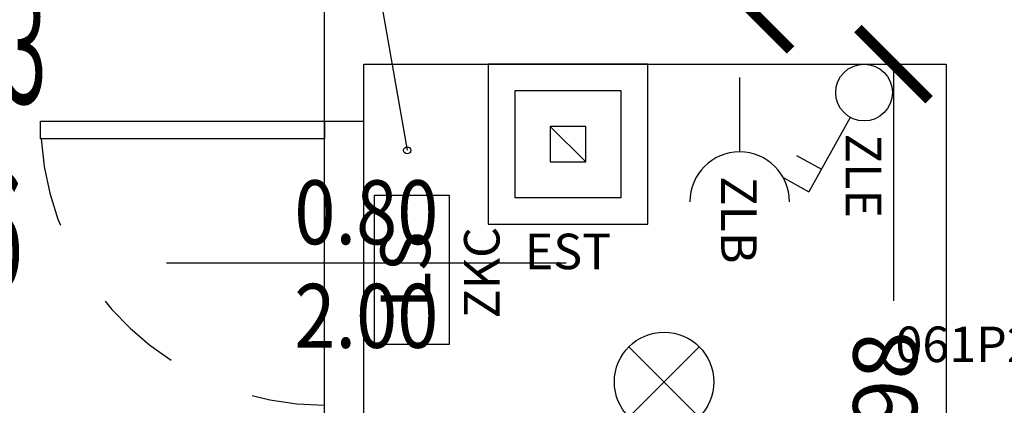
# Model space of a CAD drawing. Units: millimetres. Extents: x 1346.6 to 1392.1, y 776.7 to 809.8.
# Drawn here: x 1374.1 to 1376.9, y 788.6 to 789.7 of the extents above; entities that cross this region are included whole.
import ezdxf
from ezdxf.enums import TextEntityAlignment as Align

# ---------------------------------------------------------------- set-up
doc = ezdxf.new("R2010")
doc.units = ezdxf.units.MM
doc.linetypes.add('INGOMBRO', pattern=[0.5, 0.25, -0.25])
for name, color, linetype in [('A-Dimensioni porte', 53, 'Continuous'), ('A-LOCALI', 7, 'Continuous'), ('A-Polilinee', 135, 'Continuous'), ('A-Quote', 5, 'Continuous'), ('AA-Altezza', 6, 'Continuous'), ('AA-Caratteristiche', 135, 'Continuous'), ('AA-Destinazione', 53, 'Continuous'), ('AA-Destinazione CEI', 30, 'Continuous'), ('AA-Muri', 150, 'Continuous'), ('AA-N.Vano', 5, 'Continuous'), ('AA-Porte', 4, 'Continuous'), ('AA-Rapporti', 135, 'Continuous'), ('AA-Superficie', 135, 'Continuous'), ('E- F.M.', 2, 'Continuous'), ('E- Luce Servizio', 3, 'Continuous'), ('EA- Elettrico_antincendio', 3, 'Continuous'), ('M- Circuiti Caldi', 1, 'Continuous'), ('S- Antincendio', 1, 'Continuous')]:
    doc.layers.add(name, color=color, linetype=linetype)
for name, color, linetype, plot in [('AA-ClasseREI', 230, 'Continuous', False), ('AA-Nretichette', 7, 'Continuous', False), ('AA-Postiletto', 7, 'Continuous', False)]:
    doc.layers.add(name, color=color, linetype=linetype, plot=plot)
doc.styles.add('ROMANS', font='romans')
doc.styles.add('SIMPLEX', font='SIMPLEX', dxfattribs={"width": 0.75})
doc.styles.get("Standard").update_dxf_attribs({"font": 'txt.shx'})
doc.styles.add('stile_quota', font='romans.shx')
doc.dimstyles.new('1_100', dxfattribs={"dimtxt": 0.18, "dimasz": 0.2, "dimexe": 0, "dimexo": 0, "dimgap": 0.0625, "dimtad": 0, "dimtoh": 1, "dimzin": 1, "dimdsep": 46, "dimtxsty": 'stile_quota', "dimblk": 'ARCHTICK', "dimcen": 0.25, "dimclrd": 256, "dimclrt": 256, "dimadec": 0, "dimazin": 0, "dimtfac": 1, "dimtmove": 0, "dimatfit": 2, "dimldrblk": 'ARCHTICK', "dimfxl": 1, "dimfxlon": 1, "dimarcsym": 0})

# ---------------------------------------------------------------- blocks, each defined once
blk = doc.blocks.new('DWG_INFISSO_COD')
blk.add_line((0.5, 0), (-0.5, 0))
at = {"style": 'ROMANS', "width": 0.85}
for tag, p in [('LARGHEZZA', (0, 0.0473)), ('ALTEZZA', (0, -0.2118))]:
    blk.add_attdef(tag, text='', height=0.16, dxfattribs=at).set_placement(p, align=Align.CENTER)
at = {"style": 'ROMANS', "width": 0.85, "flags": 1}
for tag, height, p in [('S.V.', 0.16, (0, -0.4708)), ('S.I.', 0.16, (0, -0.7299)), ('1', 0.128, (0, -0.9371)), ('2', 0.128, (0, -1.1443)), ('3', 0.128, (0, -1.3516)), ('4', 0.128, (0, -1.5588)), ('5', 0.128, (0, -1.7661)), ('6', 0.128, (0, -1.9733))]:
    blk.add_attdef(tag, text='', height=height, dxfattribs=at).set_placement(p, align=Align.CENTER)
blk = doc.blocks.new('_ArchTick')
at = {"color": 0, "linetype": 'ByBlock', "const_width": 0.15}
blk.add_lwpolyline([(-0.5, -0.5), (0.5, 0.5)], dxfattribs=at)
blk = doc.blocks.new('*D189')
at = {"layer": 'A-Quote', "lineweight": -2, "transparency": 16777216}
for p, q in [((1376.1794, 791.7046), (1376.1794, 791.0106)), ((1376.1794, 789.6946), (1376.1794, 790.3885))]:
    blk.add_line(p, q, dxfattribs=at)
at = {"layer": 'Defpoints', "color": 0, "transparency": 16777216}
for p in [(1376.1794, 791.7046), (1376.1794, 791.7046), (1376.1794, 789.6946)]:
    blk.add_point(p, dxfattribs=at)
at = {"layer": 'A-Quote', "lineweight": -2, "transparency": 16777216, "xscale": 0.2, "yscale": 0.2, "zscale": 0.2}
for p, rotation in [((1376.1794, 791.7046), 90), ((1376.1794, 789.6946), 270)]:
    blk.add_blockref('_ArchTick', p, dxfattribs=dict(at, rotation=rotation))
at = {"layer": 'A-Quote', "transparency": 16777216, "insert": (1376.1794, 790.6996), "char_height": 0.18, "attachment_point": 5, "rotation": 90, "style": 'stile_quota'}
blk.add_mtext('2.01', dxfattribs=at)
blk = doc.blocks.new('*D190')
at = {"layer": 'A-Quote', "lineweight": -2, "transparency": 16777216}
for p, q in [((1376.569, 789.5546), (1376.569, 788.8885)), ((1376.569, 787.5746), (1376.569, 788.2406))]:
    blk.add_line(p, q, dxfattribs=at)
at = {"layer": 'Defpoints', "color": 0, "transparency": 16777216}
for p in [(1376.569, 789.5546), (1376.569, 789.5546), (1376.569, 787.5746)]:
    blk.add_point(p, dxfattribs=at)
at = {"layer": 'A-Quote', "lineweight": -2, "transparency": 16777216, "xscale": 0.2, "yscale": 0.2, "zscale": 0.2}
for p, rotation in [((1376.569, 789.5546), 90), ((1376.569, 787.5746), 270)]:
    blk.add_blockref('_ArchTick', p, dxfattribs=dict(at, rotation=rotation))
at = {"layer": 'A-Quote', "transparency": 16777216, "insert": (1376.569, 788.5646), "char_height": 0.18, "attachment_point": 5, "rotation": 90, "style": 'stile_quota'}
blk.add_mtext('1.98', dxfattribs=at)
blk = doc.blocks.new('ZLB')
blk.add_line((0.21, 0), (0, 0))
blk.add_arc((0.35, 0), 0.14, 90, 270)
at = {"flags": 9}
for tag in ['YAC_ATTRIBUTE_Modello', 'YAC_BLOCK', 'YAC_BLOCKID', 'YAC_BLOCKCODE', 'YAC_NAME', 'YAC_NAMEB', 'YAC_DESCRIPTION', 'YAC_AZIENDA', 'YAC_DESCRIZIONEAZIENDA', 'YAC_NAMEU', 'YAC_DESCRIZIONEU', 'YAC_UTENTE', 'YAC_CODUTENTE', 'YAC_DESCUTENTE', 'YAC_LEVEL1', 'YAC_LEVEL2', 'YAC_LEVEL3', 'YAC_LEVEL4', 'YAC_LEVEL5', 'YAC_LEVEL1DESC', 'YAC_LEVEL2DESC', 'YAC_LEVEL3DESC', 'YAC_LEVEL4DESC', 'YAC_LEVEL5DESC', 'YAC_POSITION1', 'YAC_POSITION2', 'YAC_POSITION3', 'YAC_POSITION4', 'YAC_POSITION5', 'YAC_ATTRIBUTE_Marca', 'YAC_ATTRIBUTE_Stato', 'YAC_ATTRIBUTE_Note', 'YAC_CODICETOTALE', 'YAC_ATTRIBUTE_FOTO', 'YAC_ATTRIBUTE_MANUTENZIONE_A_CARICO', 'YAC_VANO_CLASSE', 'YAC_ATTRIBUTE_SITE_ID', 'YAC_ATTRIBUTE_BL_ID', 'YAC_ATTRIBUTE_FL_ID', 'YAC_ATTRIBUTE_RM_ID', 'YAC_ATTRIBUTE_X', 'YAC_ATTRIBUTE_Y', 'YAC_ATTRIBUTE_Z']:
    blk.add_attdef(tag, (0, 0), '', height=1, dxfattribs=at)
at = {"style": 'ROMANS', "flags": 8}
blk.add_attdef('YAC_ATTRIBUTE_ACRONIMO', (0.2784, -0.0523), '', height=0.1, dxfattribs=at)
blk = doc.blocks.new('ZLE')
for p, q in [((0.039, 0.0699), (0.156, 0.2794)), ((0.2258, 0.2404), (0.156, 0.2794)), ((0.1903, 0.1767), (0.1204, 0.2157))]:
    blk.add_line(p, q)
blk.add_circle((0, 0), 0.08)
at = {"style": 'ROMANS', "flags": 8}
blk.add_attdef('YAC_ATTRIBUTE_ACRONIMO', (0.0517, 0.1159), '', height=0.1, rotation=90, dxfattribs=at)
at = {"flags": 9}
for tag in ['YAC_ATTRIBUTE_Modello', 'YAC_BLOCK', 'YAC_BLOCKID', 'YAC_BLOCKCODE', 'YAC_NAME', 'YAC_NAMEB', 'YAC_DESCRIPTION', 'YAC_AZIENDA', 'YAC_DESCRIZIONEAZIENDA', 'YAC_NAMEU', 'YAC_DESCRIZIONEU', 'YAC_UTENTE', 'YAC_CODUTENTE', 'YAC_DESCUTENTE', 'YAC_LEVEL1', 'YAC_LEVEL2', 'YAC_LEVEL3', 'YAC_LEVEL4', 'YAC_LEVEL5', 'YAC_LEVEL1DESC', 'YAC_LEVEL2DESC', 'YAC_LEVEL3DESC', 'YAC_LEVEL4DESC', 'YAC_LEVEL5DESC', 'YAC_POSITION1', 'YAC_POSITION2', 'YAC_POSITION3', 'YAC_POSITION4', 'YAC_POSITION5', 'YAC_ATTRIBUTE_Marca', 'YAC_ATTRIBUTE_Stato', 'YAC_ATTRIBUTE_Note', 'YAC_CODICETOTALE', 'YAC_ATTRIBUTE_FOTO', 'YAC_ATTRIBUTE_MANUTENZIONE_A_CARICO', 'YAC_VANO_CLASSE', 'YAC_ATTRIBUTE_SITE_ID', 'YAC_ATTRIBUTE_BL_ID', 'YAC_ATTRIBUTE_FL_ID', 'YAC_ATTRIBUTE_RM_ID', 'YAC_ATTRIBUTE_X', 'YAC_ATTRIBUTE_Y', 'YAC_ATTRIBUTE_Z']:
    blk.add_attdef(tag, (0, 0), '', height=1, dxfattribs=at)
blk = doc.blocks.new('ZIE2')
h = blk.add_hatch()
h.set_pattern_fill('_USER', color=256, scale=0.02, angle=45, style=0, pattern_type=0)
h.set_pattern_definition([(45, (-721.203804, -212.622764), (-0.0141421356, 0.0141421356), [])])
h.paths.add_polyline_path([(0.3101, -0.0231), (-0.0001, -0.0231), (-0.0001, -0.3534), (0.3101, -0.3534)])
for p, q in [((-0.1476, 0.1133), (-0.2456, 0.0643)), ((-0.1476, 0.1133), (-0.1476, -0.6217)), ((-0.1476, 0.0643), (-0.2456, 0.0153)), ((-0.1476, 0.0153), (-0.2456, -0.0337)), ((-0.1476, -0.0337), (-0.2456, -0.0827)), ((-0.1476, -0.0827), (-0.2456, -0.1317)), ((-0.1476, -0.0984), (-0.0001, -0.0984)), ((-0.1476, -0.1317), (-0.2456, -0.1807)), ((-0.1476, -0.1807), (-0.2456, -0.2297)), ((-0.1476, -0.2297), (-0.2456, -0.2787)), ((0.3101, -0.2513), (0.3101, -0.4963)), ((-0.1476, -0.2787), (-0.2456, -0.3277)), ((-0.1476, -0.3277), (-0.2456, -0.3767)), ((-0.1476, -0.3767), (-0.2456, -0.4257)), ((-0.1476, -0.4257), (-0.2456, -0.4747)), ((-0.1476, -0.4747), (-0.2456, -0.5237)), ((-0.1476, -0.5237), (-0.2456, -0.5727)), ((-0.1476, -0.5727), (-0.2456, -0.6217))]:
    blk.add_line(p, q)
blk.add_lwpolyline([(-0.0001, -0.0231), (0.3101, -0.0231), (0.3101, -0.3534), (-0.0001, -0.3534)], close=True)
blk.add_solid([(0.3591, -0.4963), (0.2611, -0.4963), (0.3101, -0.5943), (0.2611, -0.4963)])
at = {"flags": 9}
for tag in ['YAC_BLOCK', 'YAC_BLOCKID', 'YAC_BLOCKCODE', 'YAC_NAME', 'YAC_NAMEB', 'YAC_DESCRIPTION', 'YAC_AZIENDA', 'YAC_DESCRIZIONEAZIENDA', 'YAC_NAMEU', 'YAC_DESCRIZIONEU', 'YAC_UTENTE', 'YAC_CODUTENTE', 'YAC_DESCUTENTE', 'YAC_LEVEL1', 'YAC_LEVEL2', 'YAC_LEVEL3', 'YAC_LEVEL4', 'YAC_LEVEL5', 'YAC_LEVEL1DESC', 'YAC_LEVEL2DESC', 'YAC_LEVEL3DESC', 'YAC_LEVEL4DESC', 'YAC_LEVEL5DESC', 'YAC_POSITION1', 'YAC_POSITION2', 'YAC_POSITION3', 'YAC_POSITION4', 'YAC_POSITION5', 'YAC_ATTRIBUTE_Stato', 'YAC_ATTRIBUTE_Note', 'YAC_ATTRIBUTE_FOTO', 'YAC_ATTRIBUTE_MANUTENZIONE_A_CARICO', 'YAC_ATTRIBUTE_N_PRESIDIO_SE_PRESENTE', 'YAC_VANO_CLASSE', 'YAC_ATTRIBUTE_SITE_ID', 'YAC_ATTRIBUTE_BL_ID', 'YAC_ATTRIBUTE_FL_ID', 'YAC_ATTRIBUTE_RM_ID', 'YAC_ATTRIBUTE_X', 'YAC_ATTRIBUTE_Y', 'YAC_ATTRIBUTE_Z', 'YAC_ATTRIBUTE_LUNGHEZZA_MANICHETTA_MT']:
    blk.add_attdef(tag, (0, 0), '', height=1, dxfattribs=at)
at = {"style": 'ROMANS', "flags": 8}
blk.add_attdef('YAC_CODICETOTALE', text='', height=0.1, dxfattribs=at).set_placement((0.1314, 0.18), align=Align.CENTER)
blk.add_attdef('YAC_ATTRIBUTE_ACRONIMO', (0, 0.03), '', height=0.1, dxfattribs=at)
blk = doc.blocks.new('EST')
blk.add_line((0.05, -0.05), (-0.05, 0.05))
for points in [[(0.225, 0.225), (-0.225, 0.225), (-0.225, -0.225), (0.225, -0.225)], [(0.15, 0.15), (-0.15, 0.15), (-0.15, -0.15), (0.15, -0.15)], [(0.05, 0.05), (-0.05, 0.05), (-0.05, -0.05), (0.05, -0.05)]]:
    blk.add_lwpolyline(points, close=True)
at = {"flags": 9}
for tag in ['YAC_ATTRIBUTE_Modello', 'YAC_BLOCK', 'YAC_BLOCKID', 'YAC_BLOCKCODE', 'YAC_NAME', 'YAC_NAMEB', 'YAC_DESCRIPTION', 'YAC_AZIENDA', 'YAC_DESCRIZIONEAZIENDA', 'YAC_NAMEU', 'YAC_DESCRIZIONEU', 'YAC_UTENTE', 'YAC_CODUTENTE', 'YAC_DESCUTENTE', 'YAC_LEVEL1', 'YAC_LEVEL2', 'YAC_LEVEL3', 'YAC_LEVEL4', 'YAC_LEVEL5', 'YAC_LEVEL1DESC', 'YAC_LEVEL2DESC', 'YAC_LEVEL3DESC', 'YAC_LEVEL4DESC', 'YAC_LEVEL5DESC', 'YAC_POSITION1', 'YAC_POSITION2', 'YAC_POSITION3', 'YAC_POSITION4', 'YAC_POSITION5', 'YAC_ATTRIBUTE_Marca', 'YAC_ATTRIBUTE_Stato', 'YAC_ATTRIBUTE_Note', 'YAC_CODICETOTALE', 'YAC_ATTRIBUTE_FOTO', 'YAC_ATTRIBUTE_MANUTENZIONE_A_CARICO', 'YAC_VANO_CLASSE', 'YAC_ATTRIBUTE_SITE_ID', 'YAC_ATTRIBUTE_BL_ID', 'YAC_ATTRIBUTE_FL_ID', 'YAC_ATTRIBUTE_RM_ID', 'YAC_ATTRIBUTE_X', 'YAC_ATTRIBUTE_Y', 'YAC_ATTRIBUTE_Z']:
    blk.add_attdef(tag, (0, 0), '', height=1, dxfattribs=at)
at = {"style": 'ROMANS', "flags": 8}
blk.add_attdef('YAC_ATTRIBUTE_ACRONIMO', text='', height=0.1, dxfattribs=at).set_placement((0, -0.352), align=Align.CENTER)
blk = doc.blocks.new('ZKA2')
for p, q in [((-0.099, -0.099), (0.099, 0.099)), ((-0.099, 0.099), (0.099, -0.099))]:
    blk.add_line(p, q)
blk.add_circle((0, 0), 0.14)
at = {"flags": 9}
for tag in ['YAC_ATTRIBUTE_Modello', 'YAC_BLOCK', 'YAC_BLOCKID', 'YAC_BLOCKCODE', 'YAC_NAME', 'YAC_NAMEB', 'YAC_DESCRIPTION', 'YAC_AZIENDA', 'YAC_DESCRIZIONEAZIENDA', 'YAC_NAMEU', 'YAC_DESCRIZIONEU', 'YAC_UTENTE', 'YAC_CODUTENTE', 'YAC_DESCUTENTE', 'YAC_LEVEL1', 'YAC_LEVEL2', 'YAC_LEVEL3', 'YAC_LEVEL4', 'YAC_LEVEL5', 'YAC_LEVEL1DESC', 'YAC_LEVEL2DESC', 'YAC_LEVEL3DESC', 'YAC_LEVEL4DESC', 'YAC_LEVEL5DESC', 'YAC_POSITION1', 'YAC_POSITION2', 'YAC_POSITION3', 'YAC_POSITION4', 'YAC_POSITION5', 'YAC_ATTRIBUTE_Marca', 'YAC_ATTRIBUTE_Stato', 'YAC_ATTRIBUTE_Note', 'YAC_CODICETOTALE', 'YAC_ATTRIBUTE_TIPOLOGIA', 'YAC_ATTRIBUTE_FOTO', 'YAC_ATTRIBUTE_MANUTENZIONE_A_CARICO', 'YAC_VANO_CLASSE', 'YAC_ATTRIBUTE_SITE_ID', 'YAC_ATTRIBUTE_BL_ID', 'YAC_ATTRIBUTE_FL_ID', 'YAC_ATTRIBUTE_RM_ID', 'YAC_ATTRIBUTE_X', 'YAC_ATTRIBUTE_Y', 'YAC_ATTRIBUTE_Z']:
    blk.add_attdef(tag, (0, 0), '', height=1, dxfattribs=at)
at = {"style": 'ROMANS', "flags": 8}
blk.add_attdef('YAC_ATTRIBUTE_ACRONIMO', text='', height=0.1, dxfattribs=at).set_placement((-0.0003, -0.2836), align=Align.CENTER)
blk = doc.blocks.new('ZKC')
for p, q in [((-0.21, 0.21), (0.21, 0.21)), ((-0.21, 0), (-0.21, 0.21)), ((0.21, 0.21), (0.21, 0)), ((0.21, 0), (-0.21, 0))]:
    blk.add_line(p, q)
at = {"style": 'SIMPLEX'}
blk.add_text('LS', height=0.14, dxfattribs=at).set_placement((0, 0.105), align=Align.MIDDLE)
at = {"flags": 9}
for tag in ['YAC_ATTRIBUTE_Modello', 'YAC_BLOCK', 'YAC_BLOCKID', 'YAC_BLOCKCODE', 'YAC_NAME', 'YAC_NAMEB', 'YAC_DESCRIPTION', 'YAC_AZIENDA', 'YAC_DESCRIZIONEAZIENDA', 'YAC_NAMEU', 'YAC_DESCRIZIONEU', 'YAC_UTENTE', 'YAC_CODUTENTE', 'YAC_DESCUTENTE', 'YAC_LEVEL1', 'YAC_LEVEL2', 'YAC_LEVEL3', 'YAC_LEVEL4', 'YAC_LEVEL5', 'YAC_LEVEL1DESC', 'YAC_LEVEL2DESC', 'YAC_LEVEL3DESC', 'YAC_LEVEL4DESC', 'YAC_LEVEL5DESC', 'YAC_POSITION1', 'YAC_POSITION2', 'YAC_POSITION3', 'YAC_POSITION4', 'YAC_POSITION5', 'YAC_ATTRIBUTE_Marca', 'YAC_ATTRIBUTE_Stato', 'YAC_ATTRIBUTE_Note', 'YAC_CODICETOTALE', 'YAC_ATTRIBUTE_POTENZA_W', 'YAC_ATTRIBUTE_FOTO', 'YAC_ATTRIBUTE_MANUTENZIONE_A_CARICO', 'YAC_ATTRIBUTE_N_LAMPADA_PRODUTTORE', 'YAC_VANO_CLASSE', 'YAC_ATTRIBUTE_SITE_ID', 'YAC_ATTRIBUTE_BL_ID', 'YAC_ATTRIBUTE_FL_ID', 'YAC_ATTRIBUTE_RM_ID', 'YAC_ATTRIBUTE_X', 'YAC_ATTRIBUTE_Y', 'YAC_ATTRIBUTE_Z']:
    blk.add_attdef(tag, (0, 0), '', height=1, dxfattribs=at)
at = {"style": 'ROMANS', "flags": 8}
blk.add_attdef('YAC_ATTRIBUTE_ACRONIMO', text='', height=0.1, dxfattribs=at).set_placement((-0.0079, -0.1419), align=Align.CENTER)
blk = doc.blocks.new('VANO_COD')
at = {"layer": 'Defpoints'}
blk.add_circle((0, 0), 0.01, dxfattribs=at)
at = {"flags": 9}
for tag in ['YAC_BLOCK', 'YAC_BLOCKID', 'YAC_BLOCKCODE', 'YAC_NAME', 'YAC_NAMEB', 'YAC_DESCRIPTION', 'YAC_AZIENDA', 'YAC_DESCRIZIONEAZIENDA', 'YAC_NAMEU', 'YAC_DESCRIZIONEU', 'YAC_UTENTE', 'YAC_CODUTENTE', 'YAC_DESCUTENTE', 'YAC_LEVEL1', 'YAC_LEVEL2', 'YAC_LEVEL3', 'YAC_LEVEL4', 'YAC_LEVEL5', 'YAC_LEVEL1DESC', 'YAC_LEVEL2DESC', 'YAC_LEVEL3DESC', 'YAC_LEVEL4DESC', 'YAC_LEVEL5DESC', 'YAC_POSITION1', 'YAC_POSITION2', 'YAC_POSITION3', 'YAC_POSITION4', 'YAC_POSITION5', 'YAC_CODICETOTALE', 'YAC_VANO_CLASSE', 'YAC_ATTRIBUTE_SITE_ID']:
    blk.add_attdef(tag, (0, 0), '', height=1, dxfattribs=at)
at = {"layer": 'AA-Altezza', "color": 6, "style": 'ROMANS', "width": 0.5, "flags": 8}
blk.add_attdef('YAC_ATTRIBUTE_ALTEZZA', text='', height=0.32, dxfattribs=at).set_placement((0, -1.3503), align=Align.CENTER)
at = {"layer": 'AA-Caratteristiche', "style": 'ROMANS', "width": 0.5, "flags": 9}
for tag, p in [('YAC_ATTRIBUTE_BL_ID', (0, 1.2341)), ('YAC_ATTRIBUTE_FL_ID', (0, 0.7221)), ('YAC_ATTRIBUTE_QUOTA_PAVIMENTO', (0, -4.977)), ('YAC_ATTRIBUTE_PERIMETRO', (0, -5.4951)), ('YAC_ATTRIBUTE_SUPERFICIE_PARETI', (0, -6.0132)), ('YAC_ATTRIBUTE_VOLUME', (0, -6.5313)), ('YAC_ATTRIBUTE_PAVIMENTO', (0, -7.0494)), ('YAC_ATTRIBUTE_RIVESTIMENTO_E_ALTEZZA', (0, -7.5674)), ('YAC_ATTRIBUTE_FINITURA_PARETI', (0, -8.0855)), ('YAC_ATTRIBUTE_FINITURA_SOFFITTO', (0, -8.6036)), ('YAC_ATTRIBUTE_CONTROSOFFITTO', (0, -9.1217)), ('YAC_ATTRIBUTE_FOTO_1', (0, -9.6398)), ('YAC_ATTRIBUTE_FOTO_2', (0, -10.1579)), ('YAC_ATTRIBUTE_FOTO_3', (0, -10.676)), ('YAC_ATTRIBUTE_FOTO_4', (0, -11.1941)), ('YAC_ATTRIBUTE_FOTO_5', (0, -11.7122)), ('YAC_ATTRIBUTE_FOTO_6', (0, -12.2303))]:
    blk.add_attdef(tag, text='', height=0.32, dxfattribs=at).set_placement(p, align=Align.CENTER)
at = {"layer": 'AA-ClasseREI', "style": 'ROMANS', "width": 0.5, "flags": 9}
blk.add_attdef('YAC_ATTRIBUTE_CLASSE_REI', text='', height=0.32, dxfattribs=at).set_placement((0, -3.4227), align=Align.CENTER)
at = {"layer": 'AA-Destinazione', "color": 53, "style": 'ROMANS', "width": 0.5, "flags": 8}
blk.add_attdef('YAC_ATTRIBUTE_DESTINAZIONE_USO', text='', height=0.32, dxfattribs=at).set_placement((0, 0.204), align=Align.CENTER)
at = {"layer": 'AA-Destinazione CEI', "style": 'ROMANS', "width": 0.5, "flags": 9}
blk.add_attdef('YAC_ATTRIBUTE_CLASSIF_USO_MEDICO', text='', height=0.32, dxfattribs=at).set_placement((0, -2.9046), align=Align.CENTER)
at = {"layer": 'AA-N.Vano', "color": 5, "style": 'ROMANS', "width": 0.5, "flags": 8}
blk.add_attdef('YAC_ATTRIBUTE_RM_ID', text='', height=0.32, dxfattribs=at).set_placement((0, -0.3202), align=Align.CENTER)
at = {"layer": 'AA-Nretichette', "style": 'ROMANS', "width": 0.5, "flags": 9}
blk.add_attdef('YAC_ATTRIBUTE_NR_ETICHETTE', text='', height=0.32, dxfattribs=at).set_placement((0, -4.4589), align=Align.CENTER)
at = {"layer": 'AA-Postiletto', "style": 'ROMANS', "width": 0.5, "flags": 9}
blk.add_attdef('YAC_ATTRIBUTE_NR_POSTI_LETTO', text='', height=0.32, dxfattribs=at).set_placement((0, -3.9408), align=Align.CENTER)
at = {"layer": 'AA-Rapporti', "style": 'ROMANS', "width": 0.5, "flags": 9}
for tag, p in [('YAC_ATTRIBUTE_R_ILLUMINANTE', (0, -1.8684)), ('YAC_ATTRIBUTE_R_VENTILANTE', (0, -2.3865))]:
    blk.add_attdef(tag, text='', height=0.32, dxfattribs=at).set_placement(p, align=Align.CENTER)
at = {"layer": 'AA-Superficie', "color": 135, "style": 'ROMANS', "width": 0.5, "flags": 8}
blk.add_attdef('YAC_ATTRIBUTE_SUPERFICIE', text='', height=0.32, dxfattribs=at).set_placement((0, -0.8322), align=Align.CENTER)

msp = doc.modelspace()

# ---------------------------------------------------------------- linework, layer by layer
at = {"layer": 'A-Polilinee'}
for points in [[(1371.9675, 791.5546), (1371.9675, 787.5746), (1374.9675, 787.5746), (1374.9675, 791.7046), (1373.5275, 791.7046), (1372.5275, 791.7046), (1372.3575, 791.7046), (1372.3575, 791.5546)], [(1375.0775, 789.5546), (1376.7175, 789.5546), (1376.7175, 787.5746), (1375.0775, 787.5746)]]:
    msp.add_lwpolyline(points, close=True, dxfattribs=at)
at = {"layer": 'AA-Muri'}
for p, q in [((1374.9675, 789.3946), (1374.9675, 790.1946)), ((1375.0775, 789.3946), (1375.0775, 789.5546)), ((1375.0775, 789.5546), (1376.7175, 789.5546)), ((1376.7175, 789.5546), (1376.7175, 787.5746))]:
    msp.add_line(p, q, dxfattribs=at)
at = {"layer": 'AA-Muri', "color": 150, "linetype": 'ByBlock'}
msp.add_line((1374.9675, 789.3946), (1375.0775, 789.3946), dxfattribs=at)
at = {"layer": 'AA-N.Vano'}
msp.add_lwpolyline([(1373.5182, 793.62), (1374.4427, 793.62), (1375.2, 789.3123)], dxfattribs=at)
at = {"layer": 'AA-Porte'}
msp.add_lwpolyline([(1374.9675, 789.3446), (1374.1675, 789.3446), (1374.1675, 789.3946), (1374.9675, 789.3946)], close=True, dxfattribs=at)
at = {"layer": 'AA-Porte', "linetype": 'INGOMBRO'}
msp.add_arc((1374.9675, 789.3946), 0.8, 183.5763, 270, dxfattribs=at)

# ---------------------------------------------------------------- block references
at = {"layer": 'A-Dimensioni porte', "xscale": 1.125, "yscale": 1.125, "zscale": 1.125}
msp.add_blockref('DWG_INFISSO_COD', (1375.085, 788.9946), dxfattribs=at).add_auto_attribs({'LARGHEZZA': '0.80', 'ALTEZZA': '2.00'})
at = {"layer": 'A-LOCALI'}
msp.add_blockref('VANO_COD', (1375.2, 789.3123), dxfattribs=at)
ref = msp.add_blockref('VANO_COD', (1373.744, 790.2756), dxfattribs=at)
ref.add_attrib('YAC_ATTRIBUTE_RM_ID', 'L033', dxfattribs={"layer": 'AA-N.Vano', "color": 5, "height": 0.32, "style": 'ROMANS', "width": 0.5}).set_placement((1373.744, 789.9554), align=Align.CENTER)
ref.add_attrib('YAC_ATTRIBUTE_SUPERFICIE', 'mq12.33', dxfattribs={"layer": 'AA-Superficie', "color": 135, "height": 0.32, "style": 'ROMANS', "width": 0.5}).set_placement((1373.744, 789.4434), align=Align.CENTER)
ref.add_attrib('YAC_ATTRIBUTE_ALTEZZA', 'Hs:3.16', dxfattribs={"layer": 'AA-Altezza', "color": 6, "height": 0.32, "style": 'ROMANS', "width": 0.5}).set_placement((1373.744, 788.9253), align=Align.CENTER)
ref.add_attrib('YAC_ATTRIBUTE_DESTINAZIONE_USO', 'SPOGLIATOIO', dxfattribs={"layer": 'AA-Destinazione', "color": 53, "height": 0.32, "style": 'ROMANS', "width": 0.5}).set_placement((1373.744, 790.4796), align=Align.CENTER)
at = {"layer": 'E- F.M.'}
ref = msp.add_blockref('ZLE', (1376.4864, 789.4748), dxfattribs=dict(at, rotation=179.9999999999996))
ref.add_attrib('YAC_ATTRIBUTE_ACRONIMO', 'ZLE', (1376.4347, 789.3589), dxfattribs={"layer": '0', "height": 0.1, "rotation": 270, "style": 'ROMANS'})
ref = msp.add_blockref('ZLB', (1376.1361, 789.5176), dxfattribs=dict(at, rotation=270))
ref.add_attrib('YAC_ATTRIBUTE_ACRONIMO', 'ZLB', (1376.0838, 789.2392), dxfattribs={"layer": '0', "height": 0.1, "rotation": 270, "style": 'ROMANS'})
at = {"layer": 'E- Luce Servizio'}
msp.add_blockref('ZKA2', (1375.9233, 788.6604), dxfattribs=at).add_auto_attribs({'YAC_ATTRIBUTE_ACRONIMO': 'ZKA'})
at = {"layer": 'EA- Elettrico_antincendio', "rotation": 89.9999999999998}
msp.add_blockref('ZKC', (1375.3181, 788.9756), dxfattribs=at).add_auto_attribs({'YAC_ATTRIBUTE_ACRONIMO': 'ZKC'})
at = {"layer": 'M- Circuiti Caldi'}
ref = msp.add_blockref('EST', (1375.6527, 789.3296), dxfattribs=at)
ref.add_attrib('YAC_ATTRIBUTE_ACRONIMO', 'EST', dxfattribs={"layer": '0', "height": 0.1, "style": 'ROMANS'}).set_placement((1375.6527, 788.9776), align=Align.CENTER)
at = {"layer": 'S- Antincendio'}
ref = msp.add_blockref('ZIE2', (1377.1951, 788.5363), dxfattribs=at)
ref.add_attrib('YAC_CODICETOTALE', '061P2V001ZIE2_000005', dxfattribs={"layer": '0', "height": 0.1, "style": 'ROMANS', "flags": 8}).set_placement((1377.3265, 788.7162), align=Align.CENTER)
ref.add_attrib('YAC_ATTRIBUTE_ACRONIMO', 'ZIE2', (1377.1951, 788.5662), dxfattribs={"layer": '0', "height": 0.1, "style": 'ROMANS'})

# ---------------------------------------------------------------- dimensions: what is measured, and where the dimension line sits
at = {"layer": 'A-Quote'}
for base, p1, p2, picture, middle in [((1376.1794, 791.7046), (1376.1794, 789.6946), (1376.1794, 791.7046), '*D189', (1376.1794, 790.6996)), ((1376.569, 789.5546), (1376.569, 787.5746), (1376.569, 789.5546), '*D190', (1376.569, 788.5646))]:
    dim = msp.add_linear_dim(base=base, p1=p1, p2=p2, angle=90, dimstyle='1_100', dxfattribs=at)
    dim.commit()
    dim.dimension.update_dxf_attribs({"geometry": picture, "text_midpoint": middle})

doc.saveas('drawing.dxf')
